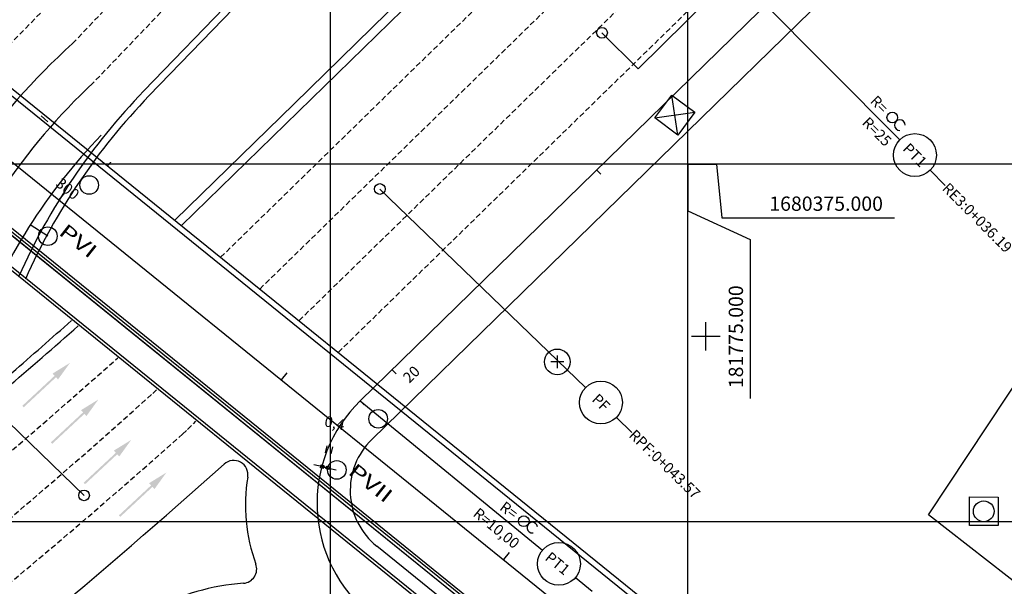
# Model space of a CAD drawing. Units: metres. Extents: x 0 to 182183, y 0 to 1682046.
# Drawn here: x 181728 to 181797, y 1680345 to 1680385 of the extents above; entities that cross this region are included whole.
import ezdxf
from ezdxf.enums import TextEntityAlignment as Align

# ---------------------------------------------------------------- set-up
doc = ezdxf.new("R2010")
doc.units = ezdxf.units.M
doc.header["$LTSCALE"] = 5
doc.header["$PDMODE"] = 2
doc.header["$PDSIZE"] = -0.5
doc.linetypes.add('DASHED', pattern=[0.75, 0.5, -0.25])
doc.linetypes.add('HIDDEN2', pattern=[0.1875, 0.125, -0.0625])
for name, color, linetype in [('ACOST_PASSEIO', 7, 'Continuous'), ('COTAS', 9, 'Continuous'), ('ESTACAS', 2, 'Continuous'), ('FIG', 1, 'Continuous'), ('G-hatch-oae', 92, 'Continuous'), ('MALHA', 9, 'Continuous'), ('MEIO-FIO', 1, 'Continuous'), ('MURO', 1, 'Continuous'), ('NIC1', 8, 'Continuous'), ('PASSARELA', 7, 'Continuous'), ('PIS', 7, 'Continuous'), ('PREDIO_POSTO', 1, 'Continuous'), ('PV2', 6, 'Continuous'), ('RAMO CE', 42, 'Continuous'), ('RAMO DT1', 6, 'Continuous'), ('RAMO FD', 120, 'Continuous'), ('RAMO V2', 40, 'Continuous'), ('REG60-100', 7, 'Continuous'), ('SIN_SUP2', 7, 'Continuous'), ('VIADUTO2', 210, 'Continuous')]:
    doc.layers.add(name, color=color, linetype=linetype)
doc.layers.get('0').freeze()
doc.styles.add('eixo', font='romans.shx')
doc.styles.add('L50', font='romans.shx', dxfattribs={"height": 1})
doc.styles.add('REGUA100', font='simplex.shx')
doc.styles.add('REGUA60', font='simplex.shx')
doc.styles.add('ROMANS80', font='romans.shx', dxfattribs={"width": 0.8})
doc.dimstyles.new('ISO-25', dxfattribs={"dimtxt": 2.5, "dimasz": 2.5, "dimexe": 1.25, "dimexo": 0.625, "dimtad": 1, "dimtxsty": 'Standard', "dimcen": 2.5, "dimadec": 0, "dimazin": 0, "dimtfac": 1, "dimtmove": 0, "dimatfit": 3, "dimfxl": 0, "dimarcsym": 0})
doc.dimstyles.new('Linea', dxfattribs={"dimtxt": 1.25, "dimasz": 1, "dimexe": 0.2, "dimexo": 0.01, "dimgap": 0.5, "dimtad": 3, "dimtih": 1, "dimtoh": 1, "dimdec": 3, "dimzin": 0, "dimdsep": 46, "dimtxsty": 'L50', "dimcen": 0.09, "dimclrd": 256, "dimclre": 256, "dimclrt": 256, "dimaunit": 1, "dimadec": 4, "dimazin": 0, "dimtfac": 1, "dimtdec": 3, "dimtofl": 0, "dimtmove": 2, "dimatfit": 2, "dimfxl": 0, "dimtolj": 1, "dimtzin": 0, "dimlwd": -1, "dimlwe": -1, "dimarcsym": 0})
doc.dimstyles.new('STANDARD$0', dxfattribs={"dimscale": 0, "dimtxt": 0.2, "dimasz": 0.2, "dimexe": 0.1, "dimexo": 0.2, "dimgap": 0.1, "dimtad": 1, "dimdec": 4, "dimrnd": 0.1, "dimdsep": 46, "dimtxsty": 'ROMANS80', "dimblk1": 'OBLIQUE', "dimblk2": 'OBLIQUE', "dimsah": 1, "dimcen": 0.2, "dimdle": 0.1, "dimclrd": 9, "dimclre": 9, "dimclrt": 255, "dimadec": 0, "dimazin": 0, "dimtfac": 1, "dimtdec": 4, "dimtofl": 0, "dimtmove": 2, "dimatfit": 3, "dimldrblk": 'OBLIQUE', "dimfxl": 0, "dimtolj": 1, "dimtzin": 0, "dimarcsym": 0})

# ---------------------------------------------------------------- blocks, each defined once
blk = doc.blocks.new('SIN_SET2')
for points in [[(1, 11), (0, 16), (1, 11), (-1, 11)], [(1, 11), (-1, 11), (0.25, 11), (-0.25, 11)], [(0.25, 11), (-0.25, 11), (0.25, 0), (-0.25, 0)]]:
    blk.add_solid(points)
blk = doc.blocks.new('ESTACVIA')
blk.add_line((0, 1), (0, 0))
at = {"flags": 1}
for tag, p in [('NEST', (7.24, 3.07)), ('CD2', (19.03, 3.07)), ('D1', (7.23, 0.66)), ('COTER', (19.02, 0.66)), ('D2', (7.2, -1.6)), ('LCRISTA', (18.99, -1.6)), ('CD1', (7.22, -4.15)), ('DCRISTA', (18.99, -4.11))]:
    blk.add_attdef(tag, p, '', height=1.8, dxfattribs=at)
blk = doc.blocks.new('_Oblique')
at = {"color": 0, "linetype": 'ByBlock', "lineweight": -2}
blk.add_line((-0.5, -0.5), (0.5, 0.5), dxfattribs=at)
blk = doc.blocks.new('*D79')
at = {"layer": 'COTAS', "color": 9, "lineweight": -2}
for p, q in [((181689.505, 1680394.984), (181676.185, 1680378.516)), ((181676.111, 1680379.219), (181745.62, 1680322.998)), ((181751.577, 1680331.158), (181744.917, 1680322.924))]:
    blk.add_line(p, q, dxfattribs=at)
at = {"layer": 'Defpoints', "color": 0}
for p in [(181690.134, 1680395.761, 16941.43), (181752.206, 1680331.935, 124898.056), (181745.232, 1680323.312)]:
    blk.add_point(p, dxfattribs=at)
at = {"layer": 'COTAS', "color": 9, "lineweight": -2}
for p, rotation in [((181676.5, 1680378.904), 141.0333443503744), ((181745.232, 1680323.312), 321.0333443503744)]:
    blk.add_blockref('_Oblique', p, dxfattribs=dict(at, rotation=rotation))
at = {"layer": 'COTAS', "color": 255, "insert": (181712.721, 1680350.926), "char_height": 1, "attachment_point": 5, "rotation": 321.03334, "style": 'ROMANS80'}
blk.add_mtext('\\A1;88', dxfattribs=at)
blk = doc.blocks.new('COTAPT')
at = {"color": 0, "linetype": 'ByBlock'}
blk.add_line((0, 0), (200, 0), dxfattribs=at)
at = {"color": 6, "linetype": 'ByBlock'}
blk.add_lwpolyline([(-20, 20), (20, 20), (20, -20), (-20, -20)], close=True, dxfattribs=at)
blk = doc.blocks.new('*D85')
at = {"layer": 'Defpoints', "color": 0}
for p in [(181749.428, 1680353.847), (181749.818, 1680353.761), (181749.818, 1680353.761)]:
    blk.add_point(p, dxfattribs=at)
at = {"layer": 'NIC1', "color": 0, "lineweight": -2}
for p, q in [((181749.752, 1680355.312), (181749.644, 1680354.823)), ((181750.142, 1680355.225), (181750.034, 1680354.737)), ((181749.423, 1680353.848), (181749.418, 1680353.849)), ((181749.823, 1680353.76), (181749.828, 1680353.759))]:
    blk.add_line(p, q, dxfattribs=at)
at = {"layer": 'NIC1', "color": 0, "lineweight": -2, "xscale": 0.005, "yscale": 0.005, "zscale": 0.005}
for p, rotation in [((181749.818, 1680353.761), 167.5354639365597), ((181749.428, 1680353.847), 347.5354639365597)]:
    blk.add_blockref('COTAPT', p, dxfattribs=dict(at, rotation=rotation))
at = {"layer": 'NIC1', "color": 2, "insert": (181750.287, 1680356.806), "char_height": 0.75, "attachment_point": 5, "rotation": 347.53546, "style": 'REGUA60'}
blk.add_mtext('0,4', dxfattribs=at)
blk = doc.blocks.new('PVT')
at = {"layer": 'FIG'}
blk.add_lwpolyline([(-1, -1), (-1, 1), (1, 1), (1, -1)], close=True, dxfattribs=at)
blk.add_circle((0, 0), 0.726, dxfattribs=at)
blk = doc.blocks.new('ETC')
at = {"layer": 'FIG'}
for p, q in [((0, 0.75), (0, -0.75)), ((0.75, 0), (-0.75, 0))]:
    blk.add_line(p, q, dxfattribs=at)
blk.add_circle((0, 0), 1.5, dxfattribs=at)
blk = doc.blocks.new('PVP')
at = {"layer": 'FIG'}
for p, q in [((-1, 1), (1, -1)), ((-1, -1), (1, 1))]:
    blk.add_line(p, q, dxfattribs=at)
blk.add_lwpolyline([(-1, -1), (-1, 1), (1, 1), (1, -1)], close=True, dxfattribs=at)
blk = doc.blocks.new('winf')
blk.add_circle((-3, 1), 1)
blk.add_arc((-1, 1), 1, 45, 315)
blk.add_text('R=', height=2).set_placement((-8.08, 0.01))
blk = doc.blocks.new('ptnot')
blk.add_circle((0, 0), 1.5)
at = {"flags": 1}
for tag, p in [('IDENT', (7.92, 3.35)), ('EST', (7.63, -7.42))]:
    blk.add_attdef(tag, p, '', height=6, dxfattribs=at)
blk = doc.blocks.new('pfnot')
blk.add_circle((0, 0), 1.5)
at = {"flags": 1}
for tag, p in [('IDENT', (7.92, 3.35)), ('EST', (7.63, -7.42))]:
    blk.add_attdef(tag, p, '', height=6, dxfattribs=at)
blk = doc.blocks.new('*D375')
at = {"layer": 'Defpoints', "color": 0}
for p in [(181775, 1680375), (181779.363, 1680367.743), (0, 0)]:
    blk.add_point(p, dxfattribs=at)
at = {"layer": 'RAMO DT1'}
for p, q in [((181775, 1680374.99), (181775, 1680371.743)), ((181775, 1680371.743), (181779.363, 1680369.743)), ((181779.363, 1680369.743), (181779.363, 1680358.624))]:
    blk.add_line(p, q, dxfattribs=at)
at = {"layer": 'RAMO DT1', "insert": (181778.363, 1680362.933), "char_height": 1, "attachment_point": 5, "rotation": 90, "style": 'L50'}
blk.add_mtext('\\A1;181775.000', dxfattribs=at)
blk = doc.blocks.new('*D376')
at = {"layer": 'Defpoints', "color": 0}
for p in [(181775, 1680375), (181779.389, 1680371.242), (0, 0)]:
    blk.add_point(p, dxfattribs=at)
at = {"layer": 'RAMO DT1'}
for p, q in [((181775.01, 1680375), (181777, 1680375)), ((181777, 1680375), (181777.389, 1680371.242)), ((181777.389, 1680371.242), (181789.46, 1680371.242))]:
    blk.add_line(p, q, dxfattribs=at)
at = {"layer": 'RAMO DT1', "insert": (181784.675, 1680372.242), "char_height": 1, "attachment_point": 5, "style": 'L50'}
blk.add_mtext('\\A1;1680375.000', dxfattribs=at)

msp = doc.modelspace()

# ---------------------------------------------------------------- linework, layer by layer
at = {"layer": 'ACOST_PASSEIO'}
for p, q in [((181865.48572, 1680512.45992), (181737.30913, 1680379.77566)), ((181739.58541, 1680370.7062), (181782.59847, 1680412.69113))]:
    msp.add_line(p, q, dxfattribs=at)
msp.add_arc((181769.31447, 1680348.8579), 44.5, 135.9898471, 155.9825866, dxfattribs=at)
at = {"layer": 'G-hatch-oae'}
msp.add_line((181730.23785, 1680369.97104), (181729.01067, 1680370.75383), dxfattribs=at)
at = {"layer": 'MALHA'}
for p, q in [((181775, 1680075.66027), (181775, 1680564.75441)), ((181750, 1680072.5534), (181750, 1680561.79208)), ((181908.12774, 1680375), (181494.46995, 1680375)), ((181911.23461, 1680350), (181497.57682, 1680350))]:
    msp.add_line(p, q, dxfattribs=at)
at = {"layer": 'MEIO-FIO'}
for p, q in [((181865.12611, 1680512.80732), (181736.94956, 1680380.1231)), ((181747.46496, 1680379.23586), (181777.2087, 1680408.33002)), ((181752.08187, 1680358.44922), (181803.21998, 1680408.36498)), ((181752.89513, 1680355.74951), (181802.73823, 1680404.4012)), ((181739.11569, 1680371.08616), (181747.46496, 1680379.23586)), ((181768.91027, 1680374.3059), (181768.62562, 1680374.59752)), ((181754.59811, 1680360.33586), (181754.31347, 1680360.62747)), ((181752.37257, 1680358.16351), (181752.08793, 1680358.45513))]:
    msp.add_line(p, q, dxfattribs=at)
for centre, radius, start, end in [((181770.30793, 1680347.94606), 59.79502, 130.4233998, 153.4600462), ((181769.31447, 1680348.8579), 45, 135.9898471, 155.9825866), ((181759.06689, 1680351.29314), 10, 134.3069803, 231.0763748), ((181756.38765, 1680352.17147), 5, 134.3069803, 231.0763748), ((181743.23421, 1680353.28047), 1, 350.5753351, 131.7922782), ((181417.64203, 1680717.53429), 487.56024, 307.7435399, 311.7922783), ((181756.05874, 1680351.15172), 12, 170.5753351, 200.0650129), ((181743.84779, 1680346.6916), 1, 274.0746135, 20.0650129), ((181745.02899, 1680330.10991), 15.6237, 94.0746135, 142.3913132)]:
    msp.add_arc(centre, radius, start, end, dxfattribs=at)
at = {"layer": 'MEIO-FIO', "linetype": 'HIDDEN2', "ltscale": 0.5}
msp.add_arc((181825.39076, 1680296.33052), 120.2, 139.0311065, 139.1893849, dxfattribs=at)
msp.add_arc((181825.39076, 1680296.33052), 120.2, 139.0311065, 139.1893849, dxfattribs=at)
at = {"layer": 'NIC1', "linetype": 'DASHED', "ltscale": 0.15}
for p, q in [((181731.96265, 1680383.43494), (181859.51598, 1680517.51739)), ((181862.32145, 1680515.16201), (181733.42378, 1680380.70534)), ((181727.49229, 1680383.2869), (181770.43379, 1680427.37396)), ((181742.32556, 1680368.48991), (181785.04323, 1680410.1865)), ((181745.06571, 1680366.27361), (181787.48799, 1680407.68187)), ((181747.80587, 1680364.05732), (181789.93275, 1680405.17725)), ((181750.54602, 1680361.84103), (181792.37751, 1680402.67262)), ((181737.57373, 1680358.96071), (181737.86004, 1680359.24018)), ((181740.01849, 1680356.45608), (181740.60019, 1680357.02388)), ((181739.66261, 1680356.12446), (181740.01849, 1680356.45608)), ((181739.66261, 1680356.12446), (181740.01849, 1680356.45608))]:
    msp.add_line(p, q, dxfattribs=at)
at = {"layer": 'NIC1', "color": 253, "linetype": 'Continuous'}
msp.add_line((181760.49468, 1680342.42785), (181753.24623, 1680348.28155), dxfattribs=at)
at = {"layer": 'NIC1'}
for radius, start, end in [(46, 131.9854612, 159.3498424), (43, 132.9713568, 159.4475224), (40, 135.9899717, 159.5559974)]:
    msp.add_arc((181762.73398, 1680349.24247), radius, start, end, dxfattribs=at)
at = {"layer": 'NIC1', "color": 7, "linetype": 'Continuous'}
msp.add_arc((181349.84936, 1680799.64046), 579.97526, 309.93745495, 311.26424761, dxfattribs=at)
at = {"layer": 'NIC1', "color": 1, "linetype": 'Continuous'}
msp.add_arc((181408.62069, 1680728.30026), 486.99997, 310.9386087, 311.5903109, dxfattribs=at)
at = {"layer": 'NIC1', "linetype": 'DASHED', "ltscale": 0.15}
for centre, radius, start, end in [((181420.37081, 1680713.05283), 471.89667, 306.6869578, 311.8364462), ((181431.25413, 1680698.94959), 457.62882, 306.3937344, 312.0178863), ((181417.64203, 1680717.5343), 484.06025, 306.1338348, 311.7014278)]:
    msp.add_arc(centre, radius, start, end, dxfattribs=at)
at = {"layer": 'PASSARELA'}
for p, q in [((181677.02346, 1680411.27561, 141839.48524), (181782.99845, 1680325.56083, 141839.48524)), ((181676.89769, 1680411.12011, 141839.48524), (181782.87267, 1680325.40532, 141839.48524)), ((181675.82861, 1680409.79834, 141839.48524), (181760.03316, 1680341.69194, 141839.48524)), ((181677.35071, 1680408.31, 141839.48524), (181759.94626, 1680341.505, 141839.48524))]:
    msp.add_line(p, q, dxfattribs=at)
at = {"layer": 'PIS', "color": 6}
for p, q in [((181778.24294, 1680388.35237), (181771.51886, 1680381.66294)), ((181778.24294, 1680388.35237), (181789.82858, 1680376.7067)), ((181768.99895, 1680384.1959), (181771.51886, 1680381.66294)), ((181791.94441, 1680374.57991), (181793.00233, 1680373.51651)), ((181753.46039, 1680373.26678), (181767.8483, 1680359.37477)), ((181732.77137, 1680351.83924), (181718.38346, 1680365.73125)), ((181752.09026, 1680358.4503), (181764.8282, 1680348.00171)), ((181770.00649, 1680357.29096), (181771.08558, 1680356.24906)), ((181767.1477, 1680346.0991), (181768.30744, 1680345.14779))]:
    msp.add_line(p, q, dxfattribs=at)
for centre in [(181790.8865, 1680375.64331), (181768.92739, 1680358.33286), (181765.98795, 1680347.0504)]:
    msp.add_circle(centre, 1.5, dxfattribs=at)
at = {"layer": 'PREDIO_POSTO'}
for p, q in [((181791.8415, 1680350.48123), (181800.99162, 1680364.30688)), ((181791.8415, 1680350.48123), (181800.99162, 1680364.30688)), ((181818.50173, 1680329.62878), (181791.8415, 1680350.48123)), ((181818.50173, 1680329.62878), (181791.8415, 1680350.48123))]:
    msp.add_line(p, q, dxfattribs=at)
at = {"layer": 'PV2'}
for centre in [(181733.1306, 1680373.54754), (181730.23785, 1680369.97104), (181753.34591, 1680357.19695), (181750.45316, 1680353.62044)]:
    msp.add_circle(centre, 0.65, dxfattribs=at)
at = {"layer": 'RAMO FD'}
msp.add_point((181776.26376, 1680362.96386, 3.51058), dxfattribs=at)
at = {"layer": 'RAMO V2'}
msp.add_line((181552.86029, 1680516.58882), (181806.95713, 1680311.06992), dxfattribs=at)
at = {"layer": 'VIADUTO2'}
for p, q in [((181631.52754, 1680457.5912), (181793.6708, 1680326.44634)), ((181656.42854, 1680428.19044), (181789.14295, 1680320.84825)), ((181659.75355, 1680424.98665), (181788.89141, 1680320.53725))]:
    msp.add_line(p, q, dxfattribs=at)
at = {"layer": 'VIADUTO2', "lineweight": 30}
msp.add_line((181631.77908, 1680457.90221), (181793.92235, 1680326.75735), dxfattribs=at)

# ---------------------------------------------------------------- block references
at = {"layer": 'ESTACAS', "color": 6, "xscale": 0.6249999998518864, "yscale": 0.6249999999080907, "zscale": 0.625, "rotation": 321.0333349769817}
msp.add_blockref('ESTACVIA', (181731.0011, 1680372.50476), dxfattribs=at)
at = {"layer": 'FIG'}
for name, p, rotation in [('PVP', (181774.08798, 1680378.44153), 53.32470037260336), ('PVP', (181774.08798, 1680378.44153), 53.32470037260336), ('PVP', (181774.08798, 1680378.44153), 53.32470037260336), ('PVP', (181774.08798, 1680378.44153), 53.32470037260336), ('PVT', (181795.69869, 1680350.72613), 359.9539080909207), ('PVT', (181795.69869, 1680350.72613), 359.9539080909207), ('PVT', (181795.69869, 1680350.72613), 359.9539080909207), ('PVT', (181795.69869, 1680350.72613), 359.9539080909207)]:
    msp.add_blockref(name, p, dxfattribs=dict(at, rotation=rotation))
at = {"layer": 'MURO', "xscale": 0.5999999999987875, "yscale": 0.6000000001073439, "zscale": 0.6, "rotation": 359.9539080909207}
msp.add_blockref('ETC', (181765.87109, 1680361.17713), dxfattribs=at)
msp.add_blockref('ETC', (181765.87109, 1680361.17713), dxfattribs=at)
msp.add_blockref('ETC', (181765.87109, 1680361.17713), dxfattribs=at)
msp.add_blockref('ETC', (181765.87109, 1680361.17713), dxfattribs=at)
at = {"layer": 'PIS', "color": 6}
for name, p, xscale, yscale, zscale, rotation in [('ptnot', (181768.99895, 1680384.1959), 0.2500000000000008, 0.250000000102944, 0.25, 4.642394201493032e-06), ('winf', (181789.82987, 1680377.2067), 0.3750000000128762, 0.3750000000380007, 0.375, 314.8519758800393), ('pfnot', (181753.46039, 1680373.26678), 0.2500000000000008, 0.250000000102944, 0.25, 4.642394201493032e-06), ('ptnot', (181732.77137, 1680351.83924), 0.2500000000000008, 0.250000000102944, 0.25, 4.642394201493032e-06), ('winf', (181764.20372, 1680349.05909), 0.3749999999931697, 0.3750000000380007, 0.375, 323.227936048125)]:
    msp.add_blockref(name, p, dxfattribs=dict(at, xscale=xscale, yscale=yscale, zscale=zscale, rotation=rotation))
at = {"layer": 'RAMO CE', "xscale": 0.625000000008009, "yscale": 0.6249999999080907, "zscale": 0.625, "rotation": 49.17201914094327}
msp.add_blockref('ESTACVIA', (181730.23741, 1680377.97153), dxfattribs=at)
at = {"layer": 'RAMO V2', "yscale": 0.6249999999080907, "zscale": 0.625}
for p, xscale, rotation in [((181746.55132, 1680359.92741), 0.6250000001462118, 321.0333443325206), ((181746.55134, 1680359.9274), 0.6249999998518864, 321.0333349769817), ((181762.10158, 1680347.35004), 0.6249999998518864, 321.0333349769817)]:
    msp.add_blockref('ESTACVIA', p, dxfattribs=dict(at, xscale=xscale, rotation=rotation))
at = {"layer": 'SIN_SUP2', "linetype": 'Continuous', "xscale": 0.2799999999515942, "yscale": 0.2800000000035293, "zscale": 0.2799999999988358, "rotation": 312.9466476045408}
for p in [(181728.50763, 1680358.05588), (181730.49515, 1680355.49505), (181732.78929, 1680352.66786), (181735.25318, 1680350.38758)]:
    msp.add_blockref('SIN_SET2', p, dxfattribs=at)

# ---------------------------------------------------------------- texts
at = {"layer": 'ESTACAS', "style": 'eixo'}
msp.add_text('300', height=0.75, rotation=321.0333443, dxfattribs=at).set_placement((181731.39412, 1680372.99071), align=Align.CENTER)
at = {"layer": 'ESTACAS', "color": 6, "style": 'eixo'}
for s, rotation, p in [('300', 321.033335, (181731.39414, 1680372.99071)), ('20', 44.5108535, (181755.92887, 1680360.03647))]:
    msp.add_text(s, height=0.75, rotation=rotation, dxfattribs=at).set_placement(p, align=Align.CENTER)
at = {"layer": 'PIS', "color": 6, "style": 'eixo'}
msp.add_text('R=25', height=0.75, rotation=314.8519759, dxfattribs=at).set_placement((181789.32858, 1680376.708), align=Align.TOP_RIGHT)
for s, rotation, p in [('PT1', 314.8519759, (181790.8865, 1680375.64331)), ('PF', 316.004596, (181768.92739, 1680358.33286)), ('PT1', 320.6389001, (181765.8923, 1680347.08307))]:
    msp.add_text(s, height=0.75, rotation=rotation, dxfattribs=at).set_placement(p, align=Align.MIDDLE_CENTER)
for s, rotation, p in [('RE3:0+036.19', 314.8519759, (181793.00233, 1680373.51651)), ('RPF:0+043.57', 316.004596, (181771.08558, 1680356.24906)), ('R=10,00', 320.6389001, (181760.15982, 1680350.74268))]:
    msp.add_text(s, height=0.75, rotation=rotation, dxfattribs=at).set_placement(p, align=Align.MIDDLE_LEFT)
at = {"layer": 'REG60-100', "color": 151, "style": 'REGUA100', "width": 1.4}
for s, p in [('PVI', (181730.93163, 1680370.14009)), ('PVII', (181751.17215, 1680353.3814))]:
    msp.add_text(s, height=1, rotation=321.5289514, dxfattribs=at).set_placement(p)

# ---------------------------------------------------------------- dimensions: what is measured, and where the dimension line sits
at = {"layer": 'COTAS'}
dim = msp.add_linear_dim(base=(181745.23166, 1680323.31235, -141839.48524), p1=(181690.13397, 1680395.76135, -124898.05551), p2=(181752.20606, 1680331.93527, -16941.42973), angle=321.0333444, text='88', dimstyle='STANDARD$0', override={"dimscale": 5, "dimrnd": 0.5, "dimcen": 0.5}, dxfattribs=at)
dim.commit()
dim.dimension.update_dxf_attribs({"geometry": '*D79', "text_midpoint": (181712.7209, 1680350.92628, -141839.48524), "dimtype": 128})
at = {"layer": 'NIC1'}
dim = msp.add_aligned_dim(p1=(181749.42791, 1680353.84707), p2=(181749.81848, 1680353.76073), distance=0, dimstyle='ISO-25', override={"dimscale": 0.5, "dimtxt": 1.5, "dimasz": 0.01, "dimexe": 2, "dimexo": 3, "dimgap": 0.98, "dimrnd": 0.005, "dimtxsty": 'REGUA60', "dimblk": 'COTAPT', "dimcen": 4, "dimdle": 4, "dimclrt": 2, "dimaunit": 1, "dimtofl": 0, "dimtmove": 2, "dimatfit": 2}, dxfattribs=at)
dim.commit()
dim.dimension.update_dxf_attribs({"geometry": '*D85', "text_midpoint": (181750.28673, 1680356.80573)})
at = {"layer": 'RAMO DT1'}
for offset, dtype, picture, middle in [((4.36298, -7.25707), 1, '*D375', (181778.36298, 1680362.93341)), ((4.3888358311, -3.7581811401), 0, '*D376', (181784.6745501168, 1680372.2418188599))]:
    dim = msp.add_ordinate_dim(feature_location=(181775, 1680375), offset=offset, dtype=dtype, origin=(0, 0), dimstyle='Linea', dxfattribs=at)
    dim.commit()
    dim.dimension.update_dxf_attribs({"geometry": picture, "text_midpoint": middle})

doc.saveas('drawing.dxf')
